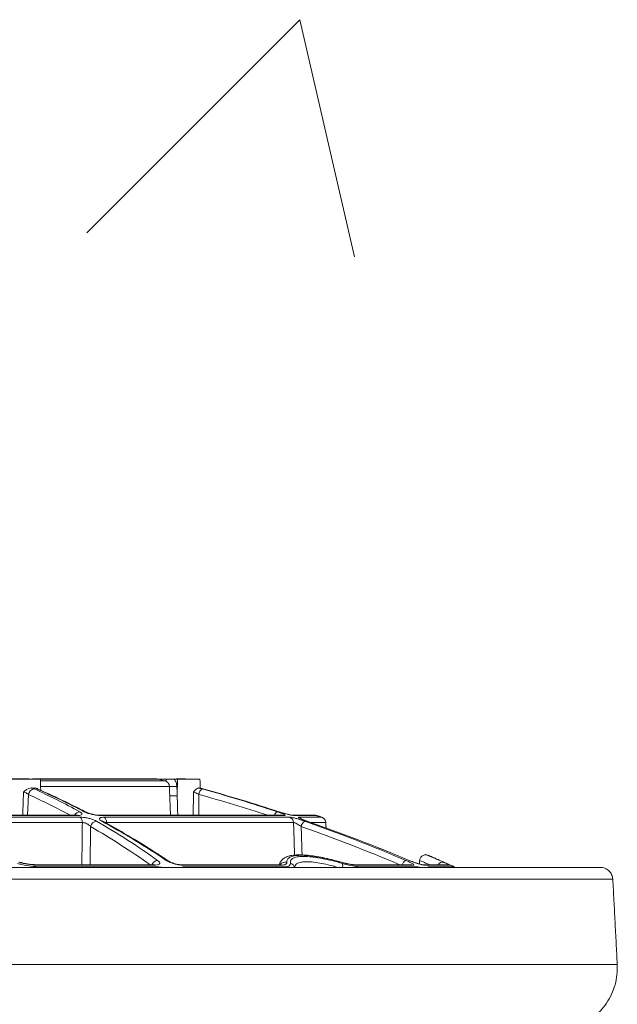
# Model space of a CAD drawing. Units: inches. Extents: x 0.3 to 10.6, y 0.4 to 8.2.
# Drawn here: x 5.9 to 6.1, y 4.2 to 4.5 of the extents above; entities that cross this region are included whole.
import ezdxf

# ---------------------------------------------------------------- set-up
doc = ezdxf.new("R2010")
doc.units = ezdxf.units.IN
doc.header["$MEASUREMENT"] = 0
doc.linetypes.add('HIDDEN', pattern=[0.07500000000000001, 0.05, -0.025])

msp = doc.modelspace()

# ---------------------------------------------------------------- linework, layer by layer
at = {"color": 7, "linetype": 'HIDDEN', "lineweight": 0}
for p, q in [((5.962372558233149, 4.5449505488952), (5.80489224327252, 4.38747023393457)), ((5.980465734086168, 4.466210391414885), (5.962372558233149, 4.5449505488952))]:
    msp.add_line(p, q, dxfattribs=at)
at = {"color": 7, "linetype": 'Continuous', "lineweight": 15}
for p, q in [((5.865891983516103, 4.292882445428224), (5.876235516026733, 4.292882445428224)), ((5.915256259922436, 4.292882445428224), (5.876235516026733, 4.292882445428224)), ((5.876256714004075, 4.292275271997898), (5.9176385977348, 4.292275271997898)), ((5.920658009076524, 4.292882445428224), (5.919969162811912, 4.292882445428224)), ((5.920658009076524, 4.292882445428224), (5.921727920272375, 4.292882445428224)), ((5.921668599179879, 4.287385109822803), (5.921727920272375, 4.292882445428224)), ((5.921727920272375, 4.292882445428224), (5.929212576031214, 4.292882445428224)), ((5.872274887113589, 4.287794969976952), (5.872002481371555, 4.280878738762734)), ((5.919071915399214, 4.290437051455402), (5.876320904373653, 4.290437051455402)), ((5.928864960491343, 4.287794969976952), (5.928786670729087, 4.280878738762734)), ((5.789723472504575, 4.280240941686176), (5.889400809273475, 4.280240941686176)), ((5.890182621575246, 4.278442848680122), (5.789760278384946, 4.278442848680122)), ((5.888253713191494, 4.280783308754039), (5.789913790167121, 4.280783308754039)), ((5.957306916371888, 4.280783308754039), (5.896529509144348, 4.280783308754039)), ((5.897368657672654, 4.280240941686176), (5.958972639351535, 4.280240941686176)), ((5.960274437646383, 4.278442848680122), (5.898210025730878, 4.278442848680122)), ((5.967917872904323, 4.280783308754039), (5.960467996299266, 4.280783308754039)), ((5.962016093971066, 4.280240941686176), (5.969601665008568, 4.280240941686176)), ((5.970982897052457, 4.278442848680122), (5.966096098394061, 4.278442848680122)), ((5.976175814841206, 4.265268247096466), (5.976089126064865, 4.265337668516726)), ((5.998690452527969, 4.265910150792251), (5.998616259607274, 4.265927066152399)), ((5.7847990674195, 4.26357663286036), (6.062072639442648, 4.26357663286036)), ((5.914079332185072, 4.264302487586336), (5.875710846532205, 4.264302487586336)), ((5.876237041342446, 4.263757265440344), (5.915002324189257, 4.263757265440344)), ((5.955813788731735, 4.264302487586336), (5.923741190348241, 4.264302487586336)), ((5.924377080780157, 4.263757265440344), (5.956803640407996, 4.263757265440344)), ((5.999950285085387, 4.264302487586336), (5.981403756225359, 4.264302487586336)), ((5.982541719968393, 4.263757265440344), (6.001266280549561, 4.263757265440344)), ((6.012000357437477, 4.264302487586336), (6.003640786452399, 4.264302487586336)), ((6.004847115627892, 4.263757265440344), (6.013315414245829, 4.263757265440344)), ((6.066233602930398, 4.259628020697287), (5.7847990674195, 4.259628020697287)), ((5.501881690371849, 4.231333629334288), (6.067716444467152, 4.231333629334288))]:
    msp.add_line(p, q, dxfattribs=at)
at = {"color": 7, "linetype": 'Continuous', "lineweight": 15, "flags": 128}
for points in [[(5.875048751958555, 4.289624351510447), (5.875345836526609, 4.289590540345481), (5.875553709680795, 4.289520786484617)], [(5.95522736350617, 4.282129575868512), (5.955419787949933, 4.282064593508083), (5.956619859419938, 4.281688212078296), (5.957797129375571, 4.281352447068193), (5.958795644062866, 4.281097641122844), (5.959468562511478, 4.280950193937278), (5.959798949805926, 4.28089238838283), (5.959908342319992, 4.280878523654108), (5.959908244543344, 4.280878719207404)], [(5.887908864730768, 4.280878738762734), (5.888000931222765, 4.280872089950653), (5.888253713191494, 4.280783308754039)], [(5.896529509144348, 4.280783308754039), (5.896256506964759, 4.280872089950653), (5.896151299291239, 4.280878699652075)], [(5.957306916371888, 4.280783308754039), (5.956885420796596, 4.280872089950653), (5.956731891903507, 4.280878738762734)], [(5.959872360513436, 4.280878699652075), (5.960038776368763, 4.280872089950653), (5.960467996299266, 4.280783308754039)], [(5.875710846532205, 4.264302487586336), (5.875528150864942, 4.264429890559009), (5.875402429650618, 4.264452809405361)], [(5.876372286002311, 4.26357663286036), (5.876337262406905, 4.263631661557997), (5.876237041342446, 4.263757265440344)], [(5.914079332185072, 4.264302487586336), (5.913819529852998, 4.264429890559009), (5.91364839138556, 4.26445284851602)], [(5.915194905075657, 4.26357663286036), (5.915145038985047, 4.263631661557997), (5.915002324189257, 4.263757265440344)], [(5.923275626837581, 4.26445284851602), (5.923461969573823, 4.264429890559009), (5.923741190348241, 4.264302487586336)], [(5.92458352639528, 4.26357663286036), (5.92453007190168, 4.263631661557997), (5.924377080780157, 4.263757265440344)], [(5.955243750872417, 4.26445284851602), (5.955470123368454, 4.264429890559009), (5.955813788731735, 4.264302487586336)], [(5.957058035691422, 4.26357663286036), (5.956992153785829, 4.263631661557997), (5.956803640407996, 4.263757265440344)], [(5.981403756225359, 4.264302487586336), (5.981008660345096, 4.264429890559009), (5.980739774562398, 4.264452828960691)], [(5.98283418947865, 4.26357663286036), (5.982758451686912, 4.263631661557997), (5.982541719968393, 4.263757265440344)], [(5.999950285085387, 4.264302487586336), (5.999517916746809, 4.264429890559009), (5.999233112925776, 4.26445284851602)], [(6.001586459961931, 4.26357663286036), (6.001503545364213, 4.263631661557997), (6.001266280549561, 4.263757265440344)], [(6.002899091909407, 4.264452809405361), (6.003201006643884, 4.264429890559009), (6.003640786452399, 4.264302487586336)], [(6.005172594534599, 4.26357663286036), (6.005088311063805, 4.263631661557997), (6.004847115627892, 4.263757265440344)], [(6.011243018630765, 4.26445284851602), (6.011543779600792, 4.264429890559009), (6.012000357437477, 4.264302487586336)], [(6.013653408563512, 4.26357663286036), (6.013565878907996, 4.263631661557997), (6.013315414245829, 4.263757265440344)]]:
    msp.add_lwpolyline(points, dxfattribs=at)
at = {"color": 7, "linetype": 'Continuous', "lineweight": 15}
for centre, radius, start, end in [((5.781310600684965, 3.762348846248852), 0.5471812674852633, 75.57302029089101, 75.83045134757957), ((5.917289697412864, 4.293211205495952), 0.0009988508133996809, 290.4446120507226, 340.7835172871409), ((5.874400344362863, 4.287487181406338), 0.002147627137725821, 95.65638311585418, 171.7602458764696), ((5.772372426305337, 4.069248580715854), 0.2402977859544438, 61.72686825039162, 65.43379583850961), ((5.773805941391782, 4.070041780562955), 0.2414398425204347, 61.41496866682399, 65.43237022212271), ((5.767503797713582, 4.045294080168938), 0.266951678543831, 62.4855606287766, 66.24271908682205), ((5.91996784169935, 4.314993098207343), 0.02457238523259005, 267.9104927925356, 273.6995447973692), ((5.931323785627271, 4.287561087957877), 0.002469923449809279, 123.347151274425, 174.5664065548835), ((5.784147307536333, 3.767583360296548), 0.5399660340457383, 71.91680081092281, 74.4539661247771), ((5.784762361457041, 3.767666684445202), 0.5417784743857453, 71.70238061069442, 74.45393629090793), ((5.782354316117464, 3.753069869774965), 0.5565761658681636, 71.88270070936329, 74.58525988146638), ((5.920082919797145, 4.311930336652834), 0.02459639280956669, 267.9140491214496, 273.6963056917747), ((5.889461094049484, 4.279995374742609), 0.002061106598445072, 93.76246136797057, 154.6220628150649), ((5.890844676706875, 4.280849932121101), 0.001202222045653518, 61.47108388176648, 90.79311811327297), ((5.955897835188826, 4.280239627435387), 0.002090843315895526, 119.907350233881, 162.201429191241), ((5.888029582114764, 4.278575718186651), 0.002157135420912972, 356.4686111204399, 50.53027468001947), ((5.895101584393648, 4.276706166352422), 0.002230162653232002, 95.30277065715777, 168.9641324607423), ((5.762028553064399, 4.049373665188087), 0.2652324521024578, 54.73262114560756, 59.93744665688572), ((5.896680773331797, 4.277730720248689), 0.001196201004726553, 61.35657857536789, 90.86662463598039), ((5.753023040732089, 4.018624432144674), 0.2973039872596263, 56.28588555160509, 61.10927579899104), ((5.896114091959729, 4.27855800824418), 0.002099095066508037, 356.8550870187461, 53.29680951194052), ((5.958291114947123, 4.278377236123825), 0.001984407704315425, 1.894775885083813, 69.91342113239892), ((5.961398322252575, 4.278428608872656), 0.001914730300363114, 41.05907779200518, 71.17724465281391), ((5.965381582924875, 4.276704101768676), 0.002600846159726738, 121.2844475330229, 170.5065530894033), ((5.784116957940037, 3.76580536114424), 0.5437487070776326, 66.89193203283376, 70.67797459735606), ((5.78067627573187, 3.748150398365042), 0.5617744336266913, 67.17304269653906, 70.87764758702006), ((5.760571455850043, 4.048481113295166), 0.2641891618205949, 54.834217810574, 59.93821949644489), ((5.783509231194188, 3.765741595165883), 0.5419153879081626, 66.96633706434837, 70.67800932579176), ((5.915361413303074, 4.263642996478278), 0.002291920079645337, 94.74359915645881, 159.3075909468877), ((5.918067113187963, 4.264762738174283), 0.0011646112580826, 56.15191508663037, 91.26375786976013), ((5.957487780802843, 4.263300546207849), 0.002046638357024731, 74.03516186019027, 143.6328507058), ((5.958762511598217, 4.263051699235323), 0.001918949485624178, 15.87577725533534, 74.98635097393408), ((5.974319137575208, 4.264270348721642), 0.002265816693656426, 342.1716775712909, 16.26985457284178), ((5.998735072015359, 4.263699188445327), 0.002537596002743584, 118.604168484862, 162.7226355535375), ((6.009731091308245, 4.263611696875179), 0.001709136569547474, 75.75030359050507, 150.5180039348815)]:
    msp.add_arc(centre, radius, start, end, dxfattribs=at)
for points, knots in [([(5.872474635028307, 4.29293753279185), (5.872471574619216, 4.29293753279185), (5.870273438234495, 4.292937532791854), (5.865784971863423, 4.292937532791847), (5.858922056625885, 4.29293753279185), (5.851797906628378, 4.292937532791849), (5.844437630914171, 4.29293753279185), (5.836867167998434, 4.29293753279185), (5.829113199498865, 4.29293753279185), (5.821203052359042, 4.29293753279185), (5.813164605145796, 4.29293753279185), (5.805026187013349, 4.29293753279185), (5.796816481759971, 4.29293753279185), (5.791322773057098, 4.29293753279185), (5.788568851592855, 4.29293753279185)], [0, 0, 0, 0, 0.0001094230563747626, 0.07859302284244905, 0.1604823715588792, 0.2454887624727918, 0.3333126514240048, 0.4236445308111008, 0.5161660366404531, 0.6105510555752521, 0.7064670067817459, 0.8035758033139206, 0.9015352213583493, 1, 1, 1, 1]), ([(5.914932003223833, 4.29293753279185), (5.914062123494981, 4.29293753279185), (5.912004110824873, 4.29293753279185), (5.908612336673604, 4.29293753279185), (5.904615761805342, 4.29293753279185), (5.9001969091486, 4.29293753279185), (5.895371354523449, 4.29293753279185), (5.89015610454824, 4.29293753279185), (5.884569537973623, 4.29293753279185), (5.879023108713114, 4.29293753279185), (5.875341055248509, 4.29293753279185), (5.873640729113044, 4.29293753279185)], [0, 0, 0, 0, 0.06320074259653029, 0.1495240373003205, 0.2464279117787745, 0.3535701938423212, 0.4705739020890261, 0.5970265355125005, 0.7324819678808058, 0.8764635261021732, 1, 1, 1, 1]), ([(5.915256259922436, 4.292882445428224), (5.915271601078548, 4.292882445428224), (5.915326421186001, 4.292882445428224), (5.915503080774845, 4.292882445428224), (5.915933923797709, 4.292882445428224), (5.916871315042959, 4.292882445428224), (5.917686866806821, 4.292882445428224), (5.918232893980551, 4.292882445428224)], [0, 0, 0, 0, 0.01546158091133881, 0.05525043359436779, 0.1780463289010349, 0.449686629526461, 1, 1, 1, 1]), ([(5.919071915399214, 4.290437051455402), (5.919045017682225, 4.290659747956339), (5.918991554073443, 4.291102393650331), (5.918643034391568, 4.291680086304511), (5.918174196786433, 4.292092116668078), (5.917803095008818, 4.292219019933252), (5.9176385977348, 4.292275271997898)], [0, 0, 0, 0, 0.26728176880253, 0.5312662010614695, 0.7922256458568881, 1, 1, 1, 1]), ([(5.918232893980551, 4.292882445428224), (5.918358794452063, 4.292882445428224), (5.919167166150721, 4.292882445428224), (5.919975537849379, 4.292882445428224), (5.920658009076524, 4.292882445428224)], [0, 0, 0, 0, 0.1557457685887804, 1, 1, 1, 1]), ([(5.920658009076524, 4.292882445428224), (5.920899762982161, 4.292526670519216), (5.92139538632502, 4.291797290990709), (5.921499850645072, 4.290920850939217), (5.921553359622248, 4.290471918608168)], [0, 0, 0, 0, 0.4877774808624969, 1, 1, 1, 1]), ([(5.924189457169824, 4.29293753279185), (5.924107582263798, 4.29293753279185), (5.923780366191974, 4.29293753279185), (5.923045206388307, 4.29293753279185), (5.922152404553882, 4.29293753279185), (5.921504943885254, 4.29293753279185), (5.921265426948471, 4.29293753279185)], [0, 0, 0, 0, 0.08400211334483927, 0.3357175340743392, 0.7542601286732721, 1, 1, 1, 1]), ([(5.924655646451033, 4.292882445428224), (5.92463654401451, 4.292886855268756), (5.924598337033965, 4.292895675436345), (5.924540560747793, 4.292906732555502), (5.924482520629075, 4.292916265473002), (5.92442420760332, 4.292923984208902), (5.924365701021366, 4.292930043937912), (5.924307035346107, 4.292934336396584), (5.924248272690128, 4.292937041107448), (5.924209060996229, 4.29293736890831), (5.924189457169824, 4.29293753279185)], [0, 0, 0, 0, 0.1249948334140253, 0.2500034570573111, 0.374998254192881, 0.4999856433948138, 0.6250032144126554, 0.7499882885452815, 0.8750070271655268, 0.9999999999999999, 0.9999999999999999, 0.9999999999999999, 0.9999999999999999]), ([(5.870645830377036, 4.288612460977671), (5.870648375510812, 4.288614749402339), (5.87089194894959, 4.288833755362321), (5.871442125856745, 4.289284267304192), (5.872337676928502, 4.289830164707624), (5.8730378469814, 4.289905093132279), (5.873349726252512, 4.289938468770626)], [0, 0, 0, 0, 0.003339820699076802, 0.3196262688255974, 0.696938675849789, 1, 1, 1, 1]), ([(5.872274887113589, 4.287794969976952), (5.872119496791845, 4.287918531324101), (5.871783906127508, 4.288185382142803), (5.871221569949564, 4.288444418832078), (5.870823502168118, 4.288560603592128), (5.870645830377036, 4.288612460977671)], [0, 0, 0, 0, 0.3231516556489664, 0.6978985408084271, 1, 1, 1, 1]), ([(5.874478899874869, 4.289938468770626), (5.874443137575328, 4.289937082875477), (5.874066986439181, 4.289922505903587), (5.873690457223243, 4.28993088568811), (5.873349726252512, 4.289938468770626)], [0, 0, 0, 0, 0.09507428292369104, 0.9999999999999999, 0.9999999999999999, 0.9999999999999999, 0.9999999999999999]), ([(5.875048751958555, 4.289624351510447), (5.874905678629413, 4.289689485146362), (5.874707289234506, 4.289779801228995), (5.874528696204849, 4.289903874071149), (5.874478899874869, 4.289938468770626)], [0, 0, 0, 0, 0.7211742805594125, 1, 1, 1, 1]), ([(5.874478899874869, 4.289938468770626), (5.874723727805477, 4.289918505134294), (5.875121703141786, 4.289886053629012), (5.875377954283223, 4.289591192878599), (5.875476563905323, 4.289477725648726)], [0, 0, 0, 0, 0.615183676653824, 1, 1, 1, 1]), ([(5.875571397476465, 4.289517325191269), (5.875548331950999, 4.289524516771185), (5.875491186956081, 4.289542333958935), (5.875328482490955, 4.28964140837073), (5.875370108659232, 4.289610337432424), (5.875372764215538, 4.289608355250793)], [0, 0, 0, 0, 0.3878693397407489, 0.9609489054033729, 1, 1, 1, 1]), ([(5.891397916869384, 4.281917361431143), (5.889803719281668, 4.282735034389777), (5.885373050410085, 4.285007549511409), (5.880075107946174, 4.287514687876479), (5.87635714241995, 4.289164308387058), (5.875552995911263, 4.289521099369892)], [0, 0, 0, 0, 0.305784407076299, 0.8498503976467217, 1, 1, 1, 1]), ([(5.927046070392207, 4.288612460977671), (5.927048048536518, 4.288614749319229), (5.927230739669248, 4.28882608865822), (5.927612053989177, 4.289235880947883), (5.92814902566089, 4.289784746117474), (5.928603552817575, 4.289896380529292), (5.928774917975967, 4.289938468770626)], [0, 0, 0, 0, 0.004082188120666133, 0.3770096889295558, 0.7651211115496306, 1, 1, 1, 1]), ([(5.928864960491343, 4.287794969976952), (5.928641452533601, 4.287915141844588), (5.928200979287557, 4.288151967831257), (5.927592290606266, 4.288424392943588), (5.927202700920214, 4.288558531821039), (5.927046070392207, 4.288612460977671)], [0, 0, 0, 0, 0.3811850541160985, 0.7512118128826578, 1, 1, 1, 1]), ([(5.929206220549079, 4.289938468770626), (5.929151854139776, 4.289933851165384), (5.92900824165626, 4.289921653454236), (5.928864342314458, 4.289932024081674), (5.928774917975967, 4.289938468770626)], [0, 0, 0, 0, 0.3785632555936992, 1, 1, 1, 1]), ([(5.930294562643125, 4.289624351510447), (5.930044451754193, 4.289694213369471), (5.929680762585167, 4.289795800315819), (5.929319150245814, 4.289904517078027), (5.929206220549079, 4.289938468770626)], [0, 0, 0, 0, 0.6877050795950789, 0.9999999999999999, 0.9999999999999999, 0.9999999999999999, 0.9999999999999999]), ([(5.889325843917259, 4.282052038986448), (5.889486371664975, 4.281960413895729), (5.889771896518311, 4.281797443686769), (5.890148168140515, 4.281368862737204), (5.889765263652579, 4.280926726306806), (5.889107913956741, 4.280825524221939), (5.888574021542706, 4.280799138717519), (5.888253713191494, 4.280783308754039)], [0, 0, 0, 0, 0.1925189738965881, 0.3424264812059276, 0.4647725673700367, 0.6788907053864827, 1, 1, 1, 1]), ([(5.896529509144348, 4.280783308754039), (5.89629805272604, 4.280789121596298), (5.89562145528337, 4.28080611379827), (5.894475786590316, 4.280952930629886), (5.893138964266519, 4.281227620844127), (5.891898253590379, 4.281572127426128), (5.891160268864609, 4.281903057531654), (5.890828035452703, 4.282052038986448)], [0, 0, 0, 0, 0.1180876093466103, 0.3451957611683278, 0.587841864508341, 0.8144504908878147, 0.9999999999999999, 0.9999999999999999, 0.9999999999999999, 0.9999999999999999]), ([(5.896152228169397, 4.280880127191139), (5.896138106036402, 4.280879693492155), (5.895888350521975, 4.280872023353877), (5.895314843807371, 4.28091807918592), (5.894387929726861, 4.281032752876739), (5.893353409788991, 4.28124146524537), (5.892412173306681, 4.281507656904487), (5.891771221026624, 4.281731202771669), (5.891485031429393, 4.281877706274686), (5.891420249055845, 4.281910869061699)], [0, 0, 0, 0, 0.008695416154721249, 0.1537818781063511, 0.3530266375400201, 0.5837523233407499, 0.8022012007082774, 0.9552259207643755, 1, 1, 1, 1]), ([(5.954855342914895, 4.282052038986448), (5.955163270865282, 4.281949540426077), (5.955797318154689, 4.281738488021483), (5.956679450047954, 4.281369311235841), (5.957185728664711, 4.281180026999155), (5.957654902696797, 4.280822878982552), (5.957419313991797, 4.280796089714628), (5.957306916371888, 4.280783308754039)], [0, 0, 0, 0, 0.3063997860684747, 0.6309006817583308, 0.8392864352351621, 0.9233247529123031, 1, 1, 1, 1]), ([(5.960467996299266, 4.280783308754039), (5.96036524407954, 4.280790500738343), (5.959977469652855, 4.280817642415651), (5.959201824987075, 4.280987933767615), (5.95807907650377, 4.281258829619723), (5.956782093939043, 4.281623171712264), (5.955882782663408, 4.281908239704802), (5.955429135397506, 4.282052038986448)], [0, 0, 0, 0, 0.05933537610279328, 0.2239245197007755, 0.4561961761187584, 0.7256843936308984, 1, 1, 1, 1]), ([(5.887908864730768, 4.280878738762734), (5.885251217209916, 4.280878738762734), (5.879850057974939, 4.280878738762734), (5.871626950598607, 4.280878738762734), (5.863168745789992, 4.280878738762734), (5.854498344469727, 4.280878738762734), (5.845639221181445, 4.280878738762734), (5.836615365425797, 4.280878738762734), (5.827451209957569, 4.280878738762734), (5.818171568860479, 4.280878738762734), (5.808801567066502, 4.280878738762734), (5.799366575171446, 4.280878738762734), (5.793057739014622, 4.280878738762734), (5.789896740975185, 4.280878738762734)], [0, 0, 0, 0, 0.08134649324032928, 0.1653211570574585, 0.251696638984334, 0.3402391021702434, 0.4307087740594326, 0.522860744469095, 0.6164454145082398, 0.7112094442953035, 0.8068962517568938, 0.9032467234159972, 1, 1, 1, 1]), ([(5.88861448946822, 4.280933767460371), (5.888616280110003, 4.28093445410949), (5.888644511174691, 4.280945279745236), (5.888397322728195, 4.280880608975044), (5.888273555606399, 4.280895282950747), (5.888033435219799, 4.28088722041208), (5.88789673064872, 4.280882630273334)], [0, 0, 0, 0, 0.007371921156615815, 0.1162249116224143, 0.4968519912176095, 1, 1, 1, 1]), ([(5.894895475576399, 4.278926784422988), (5.894645649527484, 4.279054176754895), (5.894040950979741, 4.27936252713882), (5.89299224275502, 4.279704088436345), (5.89179035422359, 4.279996278849162), (5.890582659435263, 4.280194816919923), (5.88978241718981, 4.280226048448005), (5.889400809273475, 4.280240941686176)], [0, 0, 0, 0, 0.1475264923137913, 0.3570846836963718, 0.5785604797372758, 0.7990300335902812, 1, 1, 1, 1]), ([(5.890182621575246, 4.278442848680122), (5.890346356973193, 4.278441606501175), (5.890537504433369, 4.27844015636056), (5.890936365548169, 4.278370506241831), (5.891387981820226, 4.278237193271089), (5.891990043866913, 4.277938210118058), (5.892516563419797, 4.277571698970783), (5.892791917930458, 4.277266780724299), (5.892912662926464, 4.277133071810776)], [0, 0, 0, 0, 0.1567644291220863, 0.1830094338076314, 0.3888900529809878, 0.6061143212474192, 0.8272782073045731, 1, 1, 1, 1]), ([(5.897368657672654, 4.280240941686176), (5.897225241763566, 4.280237095518892), (5.896826843603343, 4.280226411167489), (5.896311650099573, 4.280188383737924), (5.895722764981399, 4.279838880010432), (5.896074386875303, 4.279231953124947), (5.896432367315125, 4.279046256153247), (5.896662680939269, 4.278926784422988)], [0, 0, 0, 0, 0.1483938986042804, 0.4122266251198338, 0.5683973891945691, 0.7223201314180028, 1, 1, 1, 1]), ([(5.956731891903507, 4.280878738762734), (5.955592728766921, 4.280878738762734), (5.953162307658168, 4.280878738762734), (5.949292034145675, 4.280878738762734), (5.94497637170428, 4.280878738762734), (5.94022700790267, 4.280878738762734), (5.935056800370089, 4.280878738762734), (5.929479750722568, 4.280878738762734), (5.92351095893382, 4.280878738762734), (5.917166587483799, 4.280878738762734), (5.910463812470383, 4.280878738762734), (5.90342078449871, 4.280878738762734), (5.898614032323018, 4.280878738762734), (5.89615707789115, 4.280878738762734)], [0, 0, 0, 0, 0.05641766244734085, 0.1203679028180262, 0.1916773617350015, 0.2701531486437215, 0.3555826803974611, 0.4477346497454573, 0.5463595095769759, 0.6511902799947638, 0.7619430325591185, 0.8783180201907179, 1, 1, 1, 1]), ([(5.897256116750516, 4.278779865231322), (5.89725375879515, 4.278781012710936), (5.89718944474159, 4.278812310616904), (5.897022491627315, 4.278948375499386), (5.897071658246928, 4.278891973590417), (5.897072951755342, 4.278890489731157)], [0, 0, 0, 0, 0.03573305140595213, 0.9746314182097467, 1, 1, 1, 1]), ([(5.91870624051241, 4.265736401688303), (5.917147981587664, 4.266761960681461), (5.912664481129436, 4.269712750272805), (5.905539887349181, 4.274112962800137), (5.899871728753336, 4.277306002640668), (5.897254865209417, 4.278780158561267)], [0, 0, 0, 0, 0.2228549114999421, 0.6412092893938204, 1, 1, 1, 1]), ([(5.897693471698154, 4.27835283549774), (5.897764448215539, 4.278385708193002), (5.897861825491771, 4.278430808370427), (5.898039162819512, 4.278447548161236), (5.898138960434205, 4.278444803288158), (5.898210025730878, 4.278442848680122)], [0, 0, 0, 0, 0.4363065698512855, 0.5985972112815792, 1, 1, 1, 1]), ([(5.964030996916957, 4.278926784422988), (5.963667235670568, 4.279050618612771), (5.962875798438128, 4.279320045302437), (5.961698285829759, 4.279674552160786), (5.960578660151098, 4.279965775690212), (5.959690980180564, 4.280174948728455), (5.959175945406382, 4.280222264245969), (5.958972639351535, 4.280240941686176)], [0, 0, 0, 0, 0.2201079283820267, 0.4788899625941309, 0.7040125184912664, 0.8831611957755471, 1, 1, 1, 1]), ([(5.967917872904323, 4.280783308754039), (5.967893174748506, 4.280790925460654), (5.967843781193213, 4.280806158023853), (5.967768627961025, 4.280825313777783), (5.96769284989835, 4.280841776868113), (5.967616467698386, 4.280855206659014), (5.967539634683948, 4.280865741528328), (5.967462446261129, 4.280873183024045), (5.967385029754263, 4.280877821393142), (5.967294399462066, 4.280879116611448), (5.967112873549454, 4.280878352753691), (5.966762770699596, 4.280878985297061), (5.966179769811627, 4.280878624993382), (5.965364611462127, 4.280878784077655), (5.964318343029992, 4.280878722185061), (5.963042305489399, 4.280878744479512), (5.961538129132917, 4.28087873696846), (5.960459476697721, 4.280878738137392), (5.959882431508206, 4.280878738762734)], [0, 0, 0, 0, 0.009636418404090036, 0.01927176137362645, 0.02890878458027587, 0.03854667308212326, 0.0481830853552267, 0.05781951356888338, 0.06745640772556485, 0.07709333253559929, 0.09161162096384885, 0.1351470410272057, 0.207641257061456, 0.3090067655703088, 0.4391098806566234, 0.5977828872858287, 0.7848264719385677, 1, 1, 1, 1]), ([(5.960274437646383, 4.278442848680122), (5.960359570681188, 4.278439302657922), (5.960462391586071, 4.278435019887878), (5.960719518064612, 4.278362634095731), (5.961088412738247, 4.278210534886711), (5.961650466304945, 4.277911847098809), (5.96224356791475, 4.277545505739421), (5.962633938771593, 4.277264421013511), (5.962816356726361, 4.277133071810776)], [0, 0, 0, 0, 0.0878563851573488, 0.1061100786832971, 0.2769804902738741, 0.500636026779596, 0.7666502171384166, 1, 1, 1, 1]), ([(5.962016093971066, 4.280240941686176), (5.961963742507264, 4.280245184035327), (5.96185127309865, 4.280254298097582), (5.962012779429063, 4.27988680969723), (5.962617912656652, 4.279809836443486), (5.963508007259166, 4.279316309696494), (5.964275560241033, 4.279066742790191), (5.96470600778584, 4.278926784422988)], [0, 0, 0, 0, 0.0374360376228616, 0.08042581250979688, 0.261585182661032, 0.5858932833535762, 1, 1, 1, 1]), ([(5.964761564477379, 4.278918140967282), (5.964756452010467, 4.278919868865981), (5.964380039525397, 4.27904708781023), (5.963807767843988, 4.279245029802835), (5.962945354149419, 4.279620627014629), (5.962751526104771, 4.279674327359102), (5.962467556944398, 4.279838920418499), (5.962491710933506, 4.279822555076226), (5.962492403135369, 4.279822086080387)], [0, 0, 0, 0, 0.006607903141004673, 0.4865160568161783, 0.8099081470237934, 0.9653020265445543, 0.9990056300134568, 1, 1, 1, 1]), ([(5.969601665008568, 4.280240941686176), (5.969531535470797, 4.280263639787357), (5.969391280033078, 4.280309034812302), (5.969180855442777, 4.280376993622601), (5.968970425472177, 4.280444918074407), (5.968759969984159, 4.280512752368771), (5.968549491079116, 4.280580516689781), (5.968338982581969, 4.280648191849592), (5.968128446180937, 4.280715803392428), (5.967988065408036, 4.280760806514335), (5.967917872904323, 4.280783308754039)], [0, 0, 0, 0, 0.1250058464009234, 0.2500052083804488, 0.3750048998193162, 0.5000015385934903, 0.6249951412488107, 0.7499962482775696, 0.8749943535132695, 1, 1, 1, 1]), ([(5.970982897052457, 4.278442848680122), (5.970973272801234, 4.278542924043219), (5.970954024133436, 4.27874307648874), (5.970868414606629, 4.279033495158163), (5.970743404530322, 4.279308352864494), (5.970577670092506, 4.279561124780528), (5.970376163781494, 4.279786406709595), (5.970142832718766, 4.279978046230916), (5.969884303061458, 4.280135628089063), (5.969695878894382, 4.280205836706108), (5.969601665008568, 4.280240941686176)], [0, 0, 0, 0, 0.1249965326864122, 0.2499952128557439, 0.3749989331225649, 0.5000023034477861, 0.6250052982505548, 0.7500000587017381, 0.8749976381027724, 1, 1, 1, 1]), ([(5.868671661182808, 4.264905143735511), (5.869153688618562, 4.264770058423986), (5.870640223481934, 4.264353465902032), (5.873165525826582, 4.263884650971569), (5.875222918533764, 4.263799324343203), (5.876237041342446, 4.263757265440344)], [0, 0, 0, 0, 0.1957091802695007, 0.6035517855898461, 1, 1, 1, 1]), ([(5.875710846532205, 4.264302487586336), (5.875428149405404, 4.264306623298563), (5.874166664202034, 4.2643250781723), (5.87193631523207, 4.264559998517357), (5.870043127325105, 4.265032809975966), (5.869100411785399, 4.265268247096466)], [0, 0, 0, 0, 0.1266402275230921, 0.565109291984125, 0.9999999999999999, 0.9999999999999999, 0.9999999999999999, 0.9999999999999999]), ([(5.875402928311524, 4.264457189799202), (5.874914107023636, 4.264467569878606), (5.87386924067635, 4.264489757528612), (5.872260045476982, 4.264690222466287), (5.870738139071721, 4.264964697322962), (5.869786228170505, 4.265233300652235), (5.869388080462226, 4.265345647091223)], [0, 0, 0, 0, 0.2403402227970835, 0.5137325581394145, 0.7966130366404938, 1, 1, 1, 1]), ([(5.914079332185072, 4.264302487586336), (5.9142590990269, 4.264307826221012), (5.914721440743499, 4.264321556637009), (5.915342863086571, 4.264411088928382), (5.915955127218254, 4.264824103622258), (5.915747703408575, 4.265519582182595), (5.915391054693751, 4.265771965634827), (5.915171878674993, 4.265927066152399)], [0, 0, 0, 0, 0.1662404547273557, 0.4275532485592263, 0.5964727084606484, 0.7520150738150034, 1, 1, 1, 1]), ([(5.91804142774794, 4.265927066152399), (5.918300459534575, 4.265774008843552), (5.918931911462567, 4.26540089504922), (5.920038583268415, 4.264974914664545), (5.921296959561068, 4.264611024695028), (5.922540148567996, 4.264361904328584), (5.923355820507893, 4.264321552219099), (5.923741190348241, 4.264302487586336)], [0, 0, 0, 0, 0.1505506028667722, 0.3670030990233319, 0.5913256729904857, 0.8069189922439101, 1, 1, 1, 1]), ([(5.923275656170576, 4.264454041391128), (5.923093024260991, 4.264460047954952), (5.922644504173482, 4.264474799290234), (5.921861593409273, 4.264594648644775), (5.920916486450958, 4.264808007094756), (5.919956153210996, 4.265122143624077), (5.919210258644259, 4.265429689571765), (5.918832807142651, 4.265662271365334), (5.918717866155887, 4.265733096837593)], [0, 0, 0, 0, 0.114605216917134, 0.2814554260414762, 0.4960165013874295, 0.7219810648790362, 0.9153380749427038, 1, 1, 1, 1]), ([(5.97608658387201, 4.265329905050855), (5.975824150266535, 4.265400668857434), (5.974989360983519, 4.265625765286113), (5.973198635852839, 4.266126411684384), (5.970742260438146, 4.266684203795134), (5.968021547610807, 4.267209676987231), (5.965512449213199, 4.267561843304851), (5.963235588178781, 4.267746051129511), (5.961186662051954, 4.26774953771324), (5.959392022171457, 4.267542676056673), (5.957910611507891, 4.267110954642717), (5.956783104324662, 4.266443628928186), (5.955959320840762, 4.26558205947255), (5.955698804827686, 4.264866926630853), (5.955569053781157, 4.264510751847116)], [0, 0, 0, 0, 0.03695149039741867, 0.1175409990626073, 0.2527488522542028, 0.3792374350382101, 0.4941668008967565, 0.5970081101614941, 0.6895781480931014, 0.77225208859773, 0.8419669036524982, 0.8974879958283203, 0.9489434846404375, 1, 1, 1, 1]), ([(5.958050703335152, 4.265268247096466), (5.958048240253603, 4.265169610528796), (5.95803842556292, 4.264776571409956), (5.957075092973065, 4.264308332618757), (5.95630683969153, 4.264304772442559), (5.955813788731735, 4.264302487586336)], [0, 0, 0, 0, 0.1071566923285957, 0.4269894312559853, 1, 1, 1, 1]), ([(5.956803640407996, 4.263757265440344), (5.957055114899761, 4.263767097031367), (5.957762893959293, 4.263794768204689), (5.958973324653777, 4.263862453667159), (5.959183290487697, 4.264627167529988), (5.95925961381416, 4.264905143735511)], [0, 0, 0, 0, 0.2596871211153566, 0.7308936388164734, 1, 1, 1, 1]), ([(5.976175814841206, 4.265268247096466), (5.975659268932448, 4.265411137224051), (5.973996691781791, 4.26587104960967), (5.971253314363113, 4.266529587663382), (5.968050045665318, 4.267147228328079), (5.965170636472906, 4.267518132183572), (5.962682670177313, 4.267647773572704), (5.960652669404756, 4.267498728407067), (5.959154228741752, 4.267109645469039), (5.958107652098794, 4.266325567708686), (5.958068991792365, 4.265607793761594), (5.958050703335152, 4.265268247096466)], [0, 0, 0, 0, 0.08238752991958193, 0.2651760906846424, 0.4335326887649165, 0.58369166469256, 0.7110179422190446, 0.8163401318332604, 0.8942839272979727, 0.9499904669404062, 1, 1, 1, 1]), ([(5.95925961381416, 4.264905143735511), (5.959229864919052, 4.26514639698729), (5.959163972872829, 4.265680758695858), (5.959730510906436, 4.266478844159546), (5.960833573874873, 4.266961993660778), (5.962388675479599, 4.2672152046202), (5.964450987566246, 4.267239605185228), (5.966981243398071, 4.267011236074296), (5.969916269252989, 4.266535739849107), (5.973138181427669, 4.265833368248597), (5.975350549933901, 4.265221462912311), (5.97649421471858, 4.264905143735511)], [0, 0, 0, 0, 0.03786215840912827, 0.08386244541145835, 0.1435457125243094, 0.2267791147007667, 0.3347213666060892, 0.4726971226323878, 0.632789820344298, 0.8101738702820036, 1, 1, 1, 1]), ([(5.974946077936121, 4.26357663286036), (5.974395218509708, 4.263741732726172), (5.972856311781801, 4.264202963454179), (5.970412319364851, 4.264773786440651), (5.967720816543646, 4.265257034815054), (5.965418158464455, 4.265483299571575), (5.96352317235228, 4.265462284916554), (5.962097848488412, 4.265211382685957), (5.961087419988528, 4.264714024051408), (5.96061662701091, 4.264016002773844), (5.960655727466459, 4.26359043441973), (5.960668575315494, 4.263450598760761)], [0, 0, 0, 0, 0.1113608998483209, 0.311103032435153, 0.4856367002485825, 0.6407183650057929, 0.7584076706017783, 0.851967629842543, 0.9184406585056087, 0.9732007698582447, 1, 1, 1, 1]), ([(5.980740126558333, 4.264453884948492), (5.980732884594361, 4.264453566655191), (5.980509620461749, 4.264443753919583), (5.979948458252687, 4.26450454239318), (5.978954757301469, 4.264642825256061), (5.977656460079356, 4.264922662168132), (5.976647349342065, 4.265175176355254), (5.97608139875373, 4.265341169851439), (5.976032063612943, 4.265355639864675)], [0, 0, 0, 0, 0.004526116236961805, 0.1395366532906423, 0.350599360762577, 0.6317263896795963, 0.9678967903068613, 1, 1, 1, 1]), ([(5.981403756225359, 4.264302487586336), (5.981237320204381, 4.264307036508721), (5.980358040495061, 4.264331068416771), (5.978598883010109, 4.264633287579871), (5.977042704921391, 4.265041080517614), (5.976175814841206, 4.265268247096466)], [0, 0, 0, 0, 0.09372480320729651, 0.4951471276239418, 1, 1, 1, 1]), ([(5.97649421471858, 4.264905143735511), (5.976972306600072, 4.264772654027575), (5.978307811835453, 4.264402556342522), (5.980315654296384, 4.263926139681372), (5.981872976251224, 4.263807997810507), (5.982541719968393, 4.263757265440344)], [0, 0, 0, 0, 0.2413637239689294, 0.6742271296982112, 0.9999999999999999, 0.9999999999999999, 0.9999999999999999, 0.9999999999999999]), ([(5.999950285085387, 4.264302487586336), (6.00002178129294, 4.264296780882022), (6.000168683039725, 4.264285055437264), (6.000123483033064, 4.264711481437178), (5.999475975519299, 4.264908318899709), (5.998674835366683, 4.265451225175571), (5.997936254663983, 4.265755599971786), (5.997520183380351, 4.265927066152399)], [0, 0, 0, 0, 0.05303581039398303, 0.1089715588516788, 0.2897715885034704, 0.5999006665582173, 1, 1, 1, 1]), ([(5.998616259607274, 4.265927066152399), (5.99897944047272, 4.26577814617244), (5.999778492571514, 4.265450499994296), (6.000967095379314, 4.265011944557076), (6.00209000212216, 4.264649687572083), (6.002955753974419, 4.264389252457896), (6.003450960419269, 4.264326530579789), (6.003640786452399, 4.264302487586336)], [0, 0, 0, 0, 0.222451293789668, 0.4894260411095662, 0.7174800938115741, 0.8917024735241396, 1, 1, 1, 1]), ([(6.002987560220746, 4.264449973882561), (6.002973078394323, 4.264452047011358), (6.002893971335083, 4.264463371489205), (6.002659934800938, 4.264514699965559), (6.002167808393171, 4.264644156690948), (6.001385497678264, 4.264888443484299), (6.000366117315806, 4.265246334745052), (5.999438637650583, 4.265597328873291), (5.998872121722538, 4.265838544363707), (5.99869260361423, 4.265914980958675)], [0, 0, 0, 0, 0.009656711906422215, 0.05274984373631864, 0.1580050361183719, 0.3455799212888573, 0.5935428530254945, 0.8712014710955083, 1, 1, 1, 1]), ([(6.005550266616144, 4.26445284851602), (6.005539628661086, 4.264457178015592), (6.004927705694746, 4.264706222141736), (6.003729312253613, 4.265192359921164), (6.003141720246784, 4.265430969617663), (6.001973255271674, 4.265904533466987), (6.002146724470967, 4.265834237626023), (6.002157632030371, 4.265829817498045)], [0, 0, 0, 0, 0.009254951057336659, 0.5323689632096831, 0.8589341648895591, 0.9911299297950916, 1, 1, 1, 1]), ([(6.00212069201266, 4.265824537559039), (6.002138943386287, 4.265985749275178), (6.002175446541286, 4.266308176308999), (6.002375585244938, 4.266757132972751), (6.002669539580144, 4.267146836501517), (6.003050713442429, 4.267453750107926), (6.003494160824288, 4.267660715374046), (6.003973501051111, 4.267752980872388), (6.004464712839006, 4.267734872425918), (6.004770246788188, 4.267625600134748), (6.004923009862267, 4.267570965384157)], [0, 0, 0, 0, 0.1249984035133862, 0.2499995995490975, 0.3750023782139765, 0.4999996129023835, 0.6250011188635788, 0.7500004043883683, 0.8750033937429276, 1, 1, 1, 1]), ([(6.00488700850038, 4.267585162553483), (6.00487639482143, 4.267589825231733), (6.004722461264802, 4.267657449535227), (6.00579426124144, 4.267186720198962), (6.00633240489058, 4.266950054748789), (6.008214898060656, 4.266122117521348), (6.009443678285152, 4.26558041567437), (6.010151792125595, 4.265268247096466)], [0, 0, 0, 0, 0.005566717867890121, 0.08073587718731541, 0.2811242898724767, 0.5857307679989802, 1, 1, 1, 1]), ([(6.005880341025319, 4.267194036405139), (6.005838974908989, 4.26721042358004), (6.005756237042043, 4.267243200161864), (6.005632127613762, 4.267292370060144), (6.005507994471671, 4.267341486932675), (6.005383849092123, 4.267390573219173), (6.00525969654804, 4.267439631788569), (6.005135539551368, 4.267488686022189), (6.00501135886579, 4.267537687210336), (6.004928564055695, 4.267570340830372), (6.004887164943018, 4.267586668313866)], [0, 0, 0, 0, 0.1249860546481599, 0.2499891330660253, 0.3749957559667743, 0.4999889084930312, 0.624992358395618, 0.7499890798273111, 0.8749893834738584, 0.9999999999999999, 0.9999999999999999, 0.9999999999999999, 0.9999999999999999]), ([(6.011095727887835, 4.264905143735511), (6.010556754097919, 4.265141822705839), (6.009470458253577, 4.265618846610753), (6.007982034751088, 4.266271401870666), (6.006810470236219, 4.266784519590115), (6.006158195579503, 4.267069923860816), (6.005907900971832, 4.267179461094352), (6.005879734810099, 4.267191787542229)], [0, 0, 0, 0, 0.3100771594612237, 0.6249571612767999, 0.8560821124661425, 0.9838046271382958, 1, 1, 1, 1]), ([(6.010151792125595, 4.265268247096466), (6.010359820758374, 4.265169745729087), (6.010912855203363, 4.264907884425133), (6.011617057518134, 4.264704585284499), (6.011941818027804, 4.264363897883322), (6.012000357437477, 4.264302487586336)], [0, 0, 0, 0, 0.3307828703000877, 0.8793708762316464, 1, 1, 1, 1]), ([(6.013315414245829, 4.263757265440344), (6.013329582808203, 4.263768082035816), (6.013551236212748, 4.263937297172014), (6.012006028911649, 4.264322050906125), (6.01147160149698, 4.264664378098086), (6.011095727887835, 4.264905143735511)], [0, 0, 0, 0, 0.01985714163638649, 0.3106457050325971, 1, 1, 1, 1]), ([(6.013755018056377, 4.26357663286036), (6.01371114304675, 4.263609644471077), (6.013574458400614, 4.26371248616542), (6.013203442877185, 4.263927383808552), (6.012541759519549, 4.264256616742596), (6.011801651135623, 4.264596498468497), (6.011290618195207, 4.264818984577118), (6.011115400549464, 4.264895268294038)], [0, 0, 0, 0, 0.05570665747969835, 0.1735440021514813, 0.4342288689207527, 0.8060142942330903, 1, 1, 1, 1]), ([(5.91364839138556, 4.26445284851602), (5.912132625192116, 4.26445284851602), (5.909077104934191, 4.26445284851602), (5.904458742285911, 4.26445284851602), (5.899771114660008, 4.26445284851602), (5.895016940247302, 4.26445284851602), (5.890198966571613, 4.26445284851602), (5.885319983526633, 4.26445284851602), (5.8803828168575, 4.26445284851602), (5.877072291841709, 4.26445284851602), (5.875407807366272, 4.26445284851602)], [0, 0, 0, 0, 0.1189128957349678, 0.2397076563776044, 0.3623137119938716, 0.4866604926497323, 0.6126758942821479, 0.7402870457635794, 0.8694200532138213, 0.9999999999999999, 0.9999999999999999, 0.9999999999999999, 0.9999999999999999]), ([(5.91420931646126, 4.264499761751853), (5.914202869170991, 4.264498426271225), (5.914135196973059, 4.264484408768443), (5.913945939160385, 4.264456881286852), (5.913761495142732, 4.264456348698899), (5.913639669708535, 4.264455996924093)], [0, 0, 0, 0, 0.03451694924196171, 0.3622976046320677, 1, 1, 1, 1]), ([(5.916623392573648, 4.26357663286036), (5.916452879394566, 4.263612988194645), (5.915919638393975, 4.263726681194421), (5.91537369356608, 4.263744883584388), (5.915002324189257, 4.263757265440344)], [0, 0, 0, 0, 0.3197675701856248, 1, 1, 1, 1]), ([(5.924377080780157, 4.263757265440344), (5.924266015068794, 4.263752215633475), (5.923895676957825, 4.263735377530035), (5.923447815490469, 4.263767769057655), (5.923249917619636, 4.263581470934938), (5.923244778305056, 4.26357663286036)], [0, 0, 0, 0, 0.2944081433336311, 0.9816761115214603, 0.9999999999999999, 0.9999999999999999, 0.9999999999999999, 0.9999999999999999]), ([(5.955243750872417, 4.26445284851602), (5.95401921568502, 4.26445284851602), (5.951537973533726, 4.26445284851602), (5.947768572930014, 4.26445284851602), (5.943904843934512, 4.26445284851602), (5.939949015854798, 4.26445284851602), (5.935903383182884, 4.26445284851602), (5.931770289299108, 4.26445284851602), (5.927552123212908, 4.26445284851602), (5.924711920171323, 4.26445284851602), (5.923278041920793, 4.26445284851602)], [0, 0, 0, 0, 0.1149233251092443, 0.2328659897750496, 0.353760394560478, 0.4775364929901522, 0.6041227091896689, 0.7334453261259891, 0.8654297091266577, 0.9999999999999999, 0.9999999999999999, 0.9999999999999999, 0.9999999999999999]), ([(5.956143530700307, 4.264535039566542), (5.956111485028472, 4.264527107408378), (5.955930706961903, 4.264482360017096), (5.955614865234252, 4.264453940342767), (5.9553334402991, 4.264462175293088), (5.955205089985697, 4.264465931031556)], [0, 0, 0, 0, 0.1049001080206512, 0.5917691102966864, 1, 1, 1, 1]), ([(5.999233112925776, 4.26445284851602), (5.998603529087671, 4.26445284851602), (5.997303347366739, 4.26445284851602), (5.9952919513433, 4.26445284851602), (5.993158712579248, 4.26445284851602), (5.990904876097241, 4.26445284851602), (5.988531739067478, 4.26445284851602), (5.986040676881478, 4.26445284851602), (5.983433123596749, 4.26445284851602), (5.981656085162286, 4.26445284851602), (5.980748398462775, 4.26445284851602)], [0, 0, 0, 0, 0.1021791014459637, 0.2110146289031923, 0.3264420493159506, 0.4483957717095554, 0.5768038575956478, 0.7115933105669191, 0.8526858446213293, 1, 1, 1, 1]), ([(6.00222760099986, 4.26357663286036), (6.002103029765996, 4.263612765050726), (6.001788802862267, 4.263703907330942), (6.001462952005232, 4.263737182054826), (6.001266280549561, 4.263757265440344)], [0, 0, 0, 0, 0.3964371999504311, 0.9999999999999999, 0.9999999999999999, 0.9999999999999999, 0.9999999999999999]), ([(6.011243018630765, 4.26445284851602), (6.011047198078086, 4.26445284851602), (6.010611974661379, 4.26445284851602), (6.009893915993492, 4.26445284851602), (6.00904556016414, 4.26445284851602), (6.008067409093455, 4.26445284851602), (6.006960016849107, 4.26445284851602), (6.00572403527542, 4.26445284851602), (6.004360174882704, 4.26445284851602), (6.003408390914831, 4.26445284851602), (6.002911313990438, 4.26445284851602)], [0, 0, 0, 0, 0.07050917950138455, 0.15671105811885, 0.2585516525919014, 0.3759769796600483, 0.5089142792765288, 0.6572907913945973, 0.8210173262795192, 1, 1, 1, 1]), ([(6.066233602930398, 4.259628020697287), (6.06620534001128, 4.259890517411317), (6.066148813972463, 4.260415512702298), (6.065877563841159, 4.261164773937574), (6.065480387179903, 4.261851630198674), (6.064957922129896, 4.262450410761448), (6.064332622500509, 4.262940828495064), (6.063625921803806, 4.263301497537578), (6.062863493169954, 4.263533161314511), (6.062336259909824, 4.263562142204465), (6.062072639442648, 4.26357663286036)], [0, 0, 0, 0, 0.1249996042762585, 0.250000095666021, 0.3750005925750646, 0.5000009528433643, 0.624999671877945, 0.7500000480525383, 0.874998204570576, 1, 1, 1, 1]), ([(6.053549057907789, 4.210495567835131), (6.054600955297928, 4.210904999050281), (6.056704743703821, 4.211723858999472), (6.059556012983077, 4.213578440907278), (6.062087409833517, 4.215834109972213), (6.064215503457514, 4.218478763108788), (6.06589216593958, 4.221430334066047), (6.067058781399043, 4.224613888500272), (6.067734811708172, 4.227947380572052), (6.067722566887403, 4.23020487853433), (6.067716444467152, 4.231333629334288)], [0, 0, 0, 0, 0.1250003452170206, 0.2499999329452337, 0.37500003889659, 0.5000001067507973, 0.6250004639655246, 0.7500004186398512, 0.8750000079004981, 1, 1, 1, 1])]:
    msp.add_open_spline(points, degree=3, knots=knots, dxfattribs=at)
for points in [[(5.876365539413581, 4.289158875998771), (5.876235516026733, 4.292882445428224)], [(5.929316522385973, 4.289905537595494), (5.929212576031214, 4.292882445428224)], [(5.870392500859077, 4.280878738762734), (5.870645830377036, 4.288612460977671)], [(5.873349726252512, 4.289938468770626), (5.874188669449858, 4.289624351510447)], [(5.919187643840088, 4.287350242670035), (5.919071915399214, 4.290437051455402)], [(5.921553359622248, 4.290471918608168), (5.921668599179879, 4.287385109822803)], [(5.926989663043829, 4.280878738762734), (5.927046070392207, 4.288612460977671)], [(5.928774917975967, 4.289938468770626), (5.929966042882657, 4.289624351510447)], [(5.919435272979454, 4.280878738762734), (5.919187643840088, 4.287350242670035)], [(5.921668599179879, 4.287385109822803), (5.921841262963031, 4.280878738762734)], [(5.890013790636706, 4.26445284851602), (5.890182621575246, 4.278442848680122)], [(5.960623695833945, 4.267644864974907), (5.960274437646383, 4.278442848680122)], [(5.971075530649014, 4.276675535762938), (5.970982897052457, 4.278442848680122)], [(5.892912662926464, 4.277133071810776), (5.892753942093354, 4.26445284851602)], [(5.962816356726361, 4.277133071810776), (5.963119014563366, 4.267720446324007)], [(6.002120965787276, 4.265831733920352), (6.002060872259259, 4.264685048500293)], [(6.067716444467152, 4.231333629334288), (6.066233602930398, 4.259628020697287)]]:
    msp.add_open_spline(points, degree=1, dxfattribs=at)

doc.saveas('drawing.dxf')
